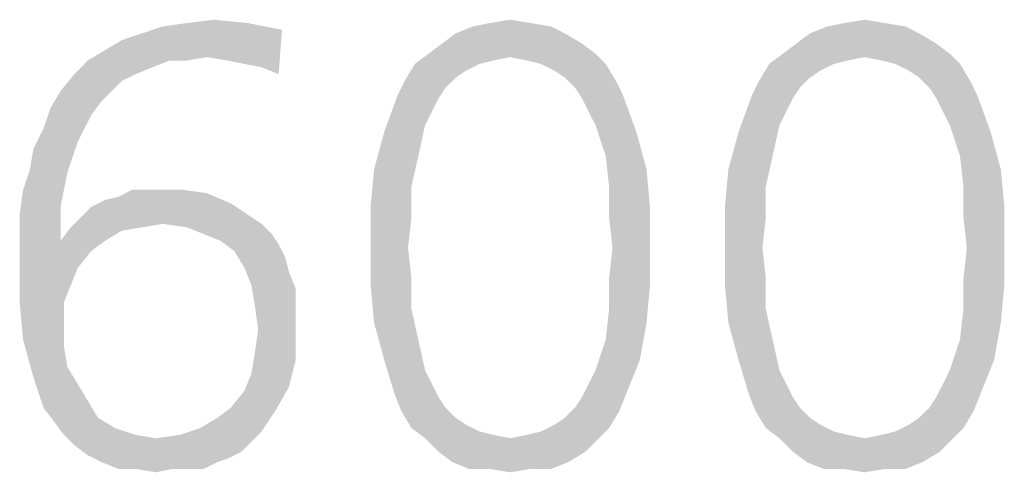
# Model space of a CAD drawing. Extents: x 0 to 420, y 0 to 297.
# Drawn here: x 385 to 396, y 14 to 19 of the extents above; entities that cross this region are included whole.
import ezdxf

# ---------------------------------------------------------------- set-up
doc = ezdxf.new("R2010")
doc.units = 0
doc.header["$LTSCALE"] = 23.1
doc.layers.get('0').update_dxf_attribs({"linetype": 'CONTINUOUS'})

msp = doc.modelspace()

# ---------------------------------------------------------------- linework, layer by layer
at = {"color": 5, "linetype": 'CONTINUOUS'}
for points in [[(387.242, 18.75), (387.548, 18.788), (387.929, 18.75)], [(390.639, 18.75), (390.868, 18.788), (391.097, 18.75)], [(394.609, 18.75), (394.838, 18.788), (395.067, 18.75)], [(386.326, 18.445), (386.517, 18.559), (388.311, 18.674)], [(387.471, 18.368), (386.326, 18.445), (388.311, 18.674)], [(386.517, 18.559), (386.746, 18.635), (388.311, 18.674)], [(388.311, 18.674), (386.746, 18.635), (386.975, 18.712)], [(387.929, 18.75), (386.975, 18.712), (387.242, 18.75)], [(386.975, 18.712), (387.929, 18.75), (388.311, 18.674)], [(387.7, 18.33), (387.471, 18.368), (388.311, 18.674)], [(387.891, 18.292), (387.7, 18.33), (388.311, 18.674)], [(388.082, 18.254), (387.891, 18.292), (388.311, 18.674)], [(388.082, 18.254), (388.311, 18.674), (388.273, 18.177)], [(391.326, 18.712), (390.258, 18.635), (390.448, 18.712)], [(390.258, 18.635), (391.326, 18.712), (391.479, 18.635)], [(391.097, 18.75), (390.448, 18.712), (390.639, 18.75)], [(390.448, 18.712), (391.097, 18.75), (391.326, 18.712)], [(395.296, 18.712), (394.227, 18.635), (394.418, 18.712)], [(394.227, 18.635), (395.296, 18.712), (395.448, 18.635)], [(395.067, 18.75), (394.418, 18.712), (394.609, 18.75)], [(394.418, 18.712), (395.067, 18.75), (395.296, 18.712)], [(391.479, 18.635), (390.105, 18.521), (390.258, 18.635)], [(390.105, 18.521), (391.479, 18.635), (391.67, 18.521)], [(395.448, 18.635), (394.074, 18.521), (394.227, 18.635)], [(394.074, 18.521), (395.448, 18.635), (395.639, 18.521)], [(387.471, 18.368), (386.135, 18.33), (386.326, 18.445)], [(391.67, 18.521), (389.952, 18.406), (390.105, 18.521)], [(389.952, 18.406), (391.67, 18.521), (391.823, 18.406)], [(395.639, 18.521), (393.922, 18.406), (394.074, 18.521)], [(393.922, 18.406), (395.639, 18.521), (395.792, 18.406)], [(387.052, 18.33), (386.861, 18.254), (385.983, 18.177)], [(387.052, 18.33), (385.983, 18.177), (386.135, 18.33)], [(387.052, 18.33), (386.135, 18.33), (387.471, 18.368)], [(387.052, 18.33), (387.471, 18.368), (387.242, 18.33)], [(390.868, 18.368), (389.8, 18.292), (389.952, 18.406)], [(390.868, 18.368), (390.677, 18.33), (389.8, 18.292)], [(389.8, 18.292), (390.677, 18.33), (390.525, 18.292)], [(389.952, 18.406), (391.823, 18.406), (390.868, 18.368)], [(391.059, 18.33), (390.868, 18.368), (391.823, 18.406)], [(391.212, 18.292), (391.059, 18.33), (391.823, 18.406)], [(391.212, 18.292), (391.823, 18.406), (391.937, 18.292)], [(394.838, 18.368), (393.769, 18.292), (393.922, 18.406)], [(394.838, 18.368), (394.647, 18.33), (393.769, 18.292)], [(393.769, 18.292), (394.647, 18.33), (394.494, 18.292)], [(393.922, 18.406), (395.792, 18.406), (394.838, 18.368)], [(395.029, 18.33), (394.838, 18.368), (395.792, 18.406)], [(395.181, 18.292), (395.029, 18.33), (395.792, 18.406)], [(395.181, 18.292), (395.792, 18.406), (395.906, 18.292)], [(385.983, 18.177), (386.861, 18.254), (386.67, 18.177)], [(390.525, 18.292), (390.372, 18.216), (389.685, 18.101)], [(390.525, 18.292), (389.685, 18.101), (389.8, 18.292)], [(390.372, 18.216), (390.258, 18.139), (389.685, 18.101)], [(391.937, 18.292), (391.364, 18.216), (391.212, 18.292)], [(391.479, 18.139), (391.364, 18.216), (391.937, 18.292)], [(391.479, 18.139), (391.937, 18.292), (392.052, 18.101)], [(394.494, 18.292), (394.342, 18.216), (393.655, 18.101)], [(394.494, 18.292), (393.655, 18.101), (393.769, 18.292)], [(394.342, 18.216), (394.227, 18.139), (393.655, 18.101)], [(395.906, 18.292), (395.334, 18.216), (395.181, 18.292)], [(395.448, 18.139), (395.334, 18.216), (395.906, 18.292)], [(395.448, 18.139), (395.906, 18.292), (396.021, 18.101)], [(386.67, 18.177), (386.517, 18.101), (385.83, 17.987)], [(386.67, 18.177), (385.83, 17.987), (385.983, 18.177)], [(385.83, 17.987), (386.517, 18.101), (386.403, 17.987)], [(390.143, 18.025), (389.609, 17.948), (389.685, 18.101)], [(389.685, 18.101), (390.258, 18.139), (390.143, 18.025)], [(392.052, 18.101), (391.593, 18.025), (391.479, 18.139)], [(391.593, 18.025), (392.052, 18.101), (392.128, 17.948)], [(394.113, 18.025), (393.578, 17.948), (393.655, 18.101)], [(393.655, 18.101), (394.227, 18.139), (394.113, 18.025)], [(396.021, 18.101), (395.563, 18.025), (395.448, 18.139)], [(395.563, 18.025), (396.021, 18.101), (396.097, 17.948)], [(386.403, 17.987), (386.288, 17.872), (385.716, 17.796)], [(386.403, 17.987), (385.716, 17.796), (385.83, 17.987)], [(389.609, 17.948), (390.143, 18.025), (390.067, 17.91)], [(392.128, 17.948), (391.67, 17.91), (391.593, 18.025)], [(393.578, 17.948), (394.113, 18.025), (394.036, 17.91)], [(396.097, 17.948), (395.639, 17.91), (395.563, 18.025)], [(385.716, 17.796), (386.288, 17.872), (386.174, 17.719)], [(390.067, 17.91), (389.456, 17.529), (389.609, 17.948)], [(390.067, 17.91), (389.99, 17.758), (389.456, 17.529)], [(391.746, 17.758), (391.67, 17.91), (392.128, 17.948)], [(391.823, 17.605), (391.746, 17.758), (392.128, 17.948)], [(391.823, 17.605), (392.128, 17.948), (392.281, 17.529)], [(394.036, 17.91), (393.426, 17.529), (393.578, 17.948)], [(394.036, 17.91), (393.96, 17.758), (393.426, 17.529)], [(395.716, 17.758), (395.639, 17.91), (396.097, 17.948)], [(395.792, 17.605), (395.716, 17.758), (396.097, 17.948)], [(395.792, 17.605), (396.097, 17.948), (396.25, 17.529)], [(386.174, 17.719), (385.639, 17.567), (385.716, 17.796)], [(385.639, 17.567), (386.174, 17.719), (386.021, 17.414)], [(389.99, 17.758), (389.914, 17.605), (389.456, 17.529)], [(393.96, 17.758), (393.884, 17.605), (393.426, 17.529)], [(386.021, 17.414), (385.525, 17.338), (385.639, 17.567)], [(389.456, 17.529), (389.914, 17.605), (389.838, 17.261)], [(392.281, 17.529), (391.937, 17.261), (391.823, 17.605)], [(393.426, 17.529), (393.884, 17.605), (393.807, 17.261)], [(396.25, 17.529), (395.906, 17.261), (395.792, 17.605)], [(389.838, 17.261), (389.342, 17.109), (389.456, 17.529)], [(391.937, 17.261), (392.281, 17.529), (392.395, 17.109)], [(393.807, 17.261), (393.311, 17.109), (393.426, 17.529)], [(395.906, 17.261), (396.25, 17.529), (396.364, 17.109)], [(385.487, 17.109), (385.525, 17.338), (386.021, 17.414)], [(385.487, 17.109), (386.021, 17.414), (385.906, 17.071)], [(389.342, 17.109), (389.838, 17.261), (389.761, 16.918)], [(392.395, 17.109), (391.975, 16.918), (391.937, 17.261)], [(393.311, 17.109), (393.807, 17.261), (393.731, 16.918)], [(396.364, 17.109), (395.945, 16.918), (395.906, 17.261)], [(385.906, 17.071), (385.41, 16.88), (385.487, 17.109)], [(389.761, 16.918), (389.303, 16.689), (389.342, 17.109)], [(391.975, 16.918), (392.395, 17.109), (392.433, 16.689)], [(393.731, 16.918), (393.273, 16.689), (393.311, 17.109)], [(395.945, 16.918), (396.364, 17.109), (396.403, 16.689)], [(385.41, 16.88), (385.906, 17.071), (385.83, 16.689)], [(385.83, 16.689), (385.372, 16.613), (385.41, 16.88)], [(387.204, 16.88), (387.471, 16.842), (386.479, 16.803)], [(386.975, 16.88), (387.204, 16.88), (386.479, 16.803)], [(386.784, 16.88), (386.975, 16.88), (386.479, 16.803)], [(386.784, 16.88), (386.479, 16.803), (386.632, 16.88)], [(389.303, 16.689), (389.761, 16.918), (389.761, 16.574)], [(392.433, 16.689), (391.975, 16.574), (391.975, 16.918)], [(393.273, 16.689), (393.731, 16.918), (393.731, 16.574)], [(396.403, 16.689), (395.945, 16.574), (395.945, 16.918)], [(386.326, 16.765), (386.479, 16.803), (387.471, 16.842)], [(386.326, 16.765), (387.471, 16.842), (387.739, 16.727)], [(385.372, 16.345), (385.372, 16.613), (385.83, 16.689)], [(385.372, 16.345), (385.83, 16.689), (385.83, 16.307)], [(386.059, 16.574), (386.174, 16.689), (387.739, 16.727)], [(386.059, 16.574), (387.739, 16.727), (387.968, 16.574)], [(387.739, 16.727), (386.174, 16.689), (386.326, 16.765)], [(389.761, 16.574), (389.303, 16.231), (389.303, 16.689)], [(392.013, 16.231), (391.975, 16.574), (392.433, 16.689)], [(392.013, 16.231), (392.433, 16.689), (392.433, 16.231)], [(393.731, 16.574), (393.273, 16.231), (393.273, 16.689)], [(395.983, 16.231), (395.945, 16.574), (396.403, 16.689)], [(395.983, 16.231), (396.403, 16.689), (396.403, 16.231)], [(387.968, 16.574), (386.975, 16.498), (385.945, 16.46)], [(387.968, 16.574), (385.945, 16.46), (386.059, 16.574)], [(386.975, 16.498), (387.968, 16.574), (388.082, 16.498)], [(389.303, 16.231), (389.761, 16.574), (389.723, 16.231)], [(393.273, 16.231), (393.731, 16.574), (393.693, 16.231)], [(386.746, 16.46), (386.517, 16.422), (385.83, 16.307)], [(386.746, 16.46), (385.83, 16.307), (385.945, 16.46)], [(385.945, 16.46), (386.975, 16.498), (386.746, 16.46)], [(388.082, 16.498), (387.242, 16.46), (386.975, 16.498)], [(387.433, 16.384), (387.242, 16.46), (388.082, 16.498)], [(387.433, 16.384), (388.082, 16.498), (388.197, 16.384)], [(385.83, 16.307), (385.372, 16.04), (385.372, 16.345)], [(385.83, 16.307), (386.517, 16.422), (386.326, 16.307)], [(388.197, 16.384), (387.624, 16.307), (387.433, 16.384)], [(387.624, 16.307), (388.197, 16.384), (388.273, 16.269)], [(386.326, 16.307), (386.174, 16.193), (385.372, 16.04)], [(385.83, 16.307), (386.326, 16.307), (385.372, 16.04)], [(388.273, 16.269), (387.777, 16.193), (387.624, 16.307)], [(387.777, 16.193), (388.273, 16.269), (388.349, 16.116)], [(389.723, 16.231), (389.761, 15.887), (389.303, 15.811)], [(389.723, 16.231), (389.303, 15.811), (389.303, 16.231)], [(392.433, 16.231), (391.975, 15.887), (392.013, 16.231)], [(391.975, 15.887), (392.433, 16.231), (392.433, 15.811)], [(393.693, 16.231), (393.731, 15.887), (393.273, 15.811)], [(393.693, 16.231), (393.273, 15.811), (393.273, 16.231)], [(396.403, 16.231), (395.945, 15.887), (395.983, 16.231)], [(395.945, 15.887), (396.403, 16.231), (396.403, 15.811)], [(385.372, 16.04), (386.174, 16.193), (386.021, 16.002)], [(388.349, 16.116), (387.891, 16.002), (387.777, 16.193)], [(387.891, 16.002), (388.349, 16.116), (388.387, 15.964)], [(386.021, 16.002), (385.372, 15.62), (385.372, 16.04)], [(386.021, 16.002), (385.945, 15.811), (385.372, 15.62)], [(388.387, 15.964), (387.968, 15.811), (387.891, 16.002)], [(387.968, 15.811), (388.387, 15.964), (388.464, 15.773)], [(389.303, 15.811), (389.761, 15.887), (389.761, 15.544)], [(392.433, 15.811), (391.975, 15.544), (391.975, 15.887)], [(393.273, 15.811), (393.731, 15.887), (393.731, 15.544)], [(396.403, 15.811), (395.945, 15.544), (395.945, 15.887)], [(385.372, 15.62), (385.945, 15.811), (385.868, 15.62)], [(388.464, 15.773), (388.006, 15.582), (387.968, 15.811)], [(389.761, 15.544), (389.342, 15.391), (389.303, 15.811)], [(391.975, 15.544), (392.433, 15.811), (392.395, 15.391)], [(393.731, 15.544), (393.311, 15.391), (393.273, 15.811)], [(395.945, 15.544), (396.403, 15.811), (396.364, 15.391)], [(388.006, 15.582), (388.464, 15.773), (388.464, 15.582)], [(385.868, 15.62), (385.41, 15.2), (385.372, 15.62)], [(385.868, 15.62), (385.868, 15.353), (385.41, 15.2)], [(388.464, 15.582), (388.044, 15.315), (388.006, 15.582)], [(388.464, 15.582), (388.464, 15.353), (388.044, 15.315)], [(389.342, 15.391), (389.761, 15.544), (389.838, 15.2)], [(392.395, 15.391), (391.937, 15.2), (391.975, 15.544)], [(393.311, 15.391), (393.731, 15.544), (393.807, 15.2)], [(396.364, 15.391), (395.906, 15.2), (395.945, 15.544)], [(385.41, 15.2), (385.868, 15.353), (385.868, 15.124)], [(388.006, 15.048), (388.044, 15.315), (388.464, 15.353)], [(388.006, 15.048), (388.464, 15.353), (388.464, 14.971)], [(389.838, 15.2), (389.456, 14.971), (389.342, 15.391)], [(391.937, 15.2), (392.395, 15.391), (392.319, 14.971)], [(393.807, 15.2), (393.426, 14.971), (393.311, 15.391)], [(395.906, 15.2), (396.364, 15.391), (396.288, 14.971)], [(385.868, 15.124), (385.525, 14.781), (385.41, 15.2)], [(385.868, 15.124), (385.906, 14.895), (385.525, 14.781)], [(389.456, 14.971), (389.838, 15.2), (389.914, 14.857)], [(392.319, 14.971), (391.823, 14.857), (391.937, 15.2)], [(393.426, 14.971), (393.807, 15.2), (393.884, 14.857)], [(396.288, 14.971), (395.792, 14.857), (395.906, 15.2)], [(388.464, 14.971), (387.968, 14.819), (388.006, 15.048)], [(385.525, 14.781), (385.906, 14.895), (386.021, 14.704)], [(387.968, 14.819), (388.464, 14.971), (388.387, 14.666)], [(389.914, 14.857), (389.571, 14.59), (389.456, 14.971)], [(391.746, 14.704), (391.823, 14.857), (392.319, 14.971)], [(391.746, 14.704), (392.319, 14.971), (392.166, 14.59)], [(393.884, 14.857), (393.54, 14.59), (393.426, 14.971)], [(395.716, 14.704), (395.792, 14.857), (396.288, 14.971)], [(395.716, 14.704), (396.288, 14.971), (396.135, 14.59)], [(388.387, 14.666), (387.891, 14.628), (387.968, 14.819)], [(389.914, 14.857), (389.99, 14.704), (389.571, 14.59)], [(393.884, 14.857), (393.96, 14.704), (393.54, 14.59)], [(386.021, 14.704), (385.639, 14.437), (385.525, 14.781)], [(386.021, 14.704), (386.135, 14.513), (385.639, 14.437)], [(389.571, 14.59), (389.99, 14.704), (390.067, 14.552)], [(392.166, 14.59), (391.67, 14.552), (391.746, 14.704)], [(393.54, 14.59), (393.96, 14.704), (394.036, 14.552)], [(396.135, 14.59), (395.639, 14.552), (395.716, 14.704)], [(387.739, 14.437), (387.891, 14.628), (388.387, 14.666)], [(387.739, 14.437), (388.387, 14.666), (388.235, 14.399)], [(390.067, 14.552), (389.647, 14.399), (389.571, 14.59)], [(391.593, 14.437), (391.67, 14.552), (392.166, 14.59)], [(391.593, 14.437), (392.166, 14.59), (392.09, 14.399)], [(394.036, 14.552), (393.616, 14.399), (393.54, 14.59)], [(395.563, 14.437), (395.639, 14.552), (396.135, 14.59)], [(395.563, 14.437), (396.135, 14.59), (396.059, 14.399)], [(385.639, 14.437), (386.135, 14.513), (386.25, 14.323)], [(390.067, 14.552), (390.143, 14.437), (389.647, 14.399)], [(394.036, 14.552), (394.113, 14.437), (393.616, 14.399)], [(386.25, 14.323), (385.754, 14.284), (385.639, 14.437)], [(387.395, 14.208), (387.586, 14.323), (388.235, 14.399)], [(387.395, 14.208), (388.235, 14.399), (388.082, 14.17)], [(388.235, 14.399), (387.586, 14.323), (387.739, 14.437)], [(389.647, 14.399), (390.143, 14.437), (390.258, 14.323)], [(390.258, 14.323), (389.761, 14.208), (389.647, 14.399)], [(391.364, 14.246), (391.479, 14.323), (392.09, 14.399)], [(391.364, 14.246), (392.09, 14.399), (391.975, 14.208)], [(392.09, 14.399), (391.479, 14.323), (391.593, 14.437)], [(393.616, 14.399), (394.113, 14.437), (394.227, 14.323)], [(394.227, 14.323), (393.731, 14.208), (393.616, 14.399)], [(395.334, 14.246), (395.448, 14.323), (396.059, 14.399)], [(395.334, 14.246), (396.059, 14.399), (395.945, 14.208)], [(396.059, 14.399), (395.448, 14.323), (395.563, 14.437)], [(385.754, 14.284), (386.25, 14.323), (386.441, 14.208)], [(386.441, 14.208), (385.868, 14.132), (385.754, 14.284)], [(390.258, 14.323), (390.372, 14.246), (389.761, 14.208)], [(389.761, 14.208), (390.372, 14.246), (390.525, 14.17)], [(391.975, 14.208), (391.212, 14.17), (391.364, 14.246)], [(394.227, 14.323), (394.342, 14.246), (393.731, 14.208)], [(393.731, 14.208), (394.342, 14.246), (394.494, 14.17)], [(395.945, 14.208), (395.181, 14.17), (395.334, 14.246)], [(385.868, 14.132), (386.441, 14.208), (386.67, 14.132)], [(386.67, 14.132), (385.983, 14.017), (385.868, 14.132)], [(386.67, 14.132), (386.899, 14.094), (385.983, 14.017)], [(386.899, 14.094), (387.166, 14.132), (388.082, 14.17)], [(386.899, 14.094), (388.082, 14.17), (387.968, 14.055)], [(388.082, 14.17), (387.166, 14.132), (387.395, 14.208)], [(390.525, 14.17), (389.914, 14.094), (389.761, 14.208)], [(390.525, 14.17), (390.677, 14.132), (389.914, 14.094)], [(389.914, 14.094), (390.677, 14.132), (390.868, 14.094)], [(390.868, 14.094), (391.059, 14.132), (391.975, 14.208)], [(390.868, 14.094), (391.975, 14.208), (391.861, 14.094)], [(391.059, 14.132), (391.212, 14.17), (391.975, 14.208)], [(394.494, 14.17), (393.884, 14.094), (393.731, 14.208)], [(394.494, 14.17), (394.647, 14.132), (393.884, 14.094)], [(393.884, 14.094), (394.647, 14.132), (394.838, 14.094)], [(394.838, 14.094), (395.029, 14.132), (395.945, 14.208)], [(394.838, 14.094), (395.945, 14.208), (395.83, 14.094)], [(395.029, 14.132), (395.181, 14.17), (395.945, 14.208)], [(386.899, 14.094), (387.968, 14.055), (385.983, 14.017)], [(385.983, 14.017), (387.968, 14.055), (387.853, 13.941)], [(387.853, 13.941), (386.135, 13.903), (385.983, 14.017)], [(390.868, 14.094), (390.067, 13.941), (389.914, 14.094)], [(390.868, 14.094), (391.861, 14.094), (390.067, 13.941)], [(390.067, 13.941), (391.861, 14.094), (391.708, 13.941)], [(394.838, 14.094), (394.036, 13.941), (393.884, 14.094)], [(394.838, 14.094), (395.83, 14.094), (394.036, 13.941)], [(394.036, 13.941), (395.83, 14.094), (395.677, 13.941)], [(386.135, 13.903), (387.853, 13.941), (387.7, 13.865)], [(387.7, 13.865), (386.288, 13.826), (386.135, 13.903)], [(391.708, 13.941), (390.219, 13.826), (390.067, 13.941)], [(390.219, 13.826), (391.708, 13.941), (391.517, 13.826)], [(395.677, 13.941), (394.189, 13.826), (394.036, 13.941)], [(394.189, 13.826), (395.677, 13.941), (395.487, 13.826)], [(386.288, 13.826), (387.7, 13.865), (387.586, 13.826)], [(387.586, 13.826), (386.479, 13.75), (386.288, 13.826)], [(386.67, 13.75), (386.479, 13.75), (387.586, 13.826)], [(387.09, 13.75), (386.67, 13.75), (387.586, 13.826)], [(387.242, 13.75), (387.09, 13.75), (387.586, 13.826)], [(387.242, 13.75), (387.586, 13.826), (387.433, 13.75)], [(391.517, 13.826), (390.41, 13.75), (390.219, 13.826)], [(390.639, 13.75), (390.41, 13.75), (391.517, 13.826)], [(391.097, 13.75), (390.639, 13.75), (391.517, 13.826)], [(391.097, 13.75), (391.517, 13.826), (391.326, 13.75)], [(395.487, 13.826), (394.38, 13.75), (394.189, 13.826)], [(394.609, 13.75), (394.38, 13.75), (395.487, 13.826)], [(395.067, 13.75), (394.609, 13.75), (395.487, 13.826)], [(395.067, 13.75), (395.487, 13.826), (395.296, 13.75)], [(387.09, 13.75), (386.899, 13.712), (386.67, 13.75)], [(391.097, 13.75), (390.868, 13.712), (390.639, 13.75)], [(395.067, 13.75), (394.838, 13.712), (394.609, 13.75)]]:
    msp.add_solid(points, dxfattribs=at)

doc.saveas('drawing.dxf')
